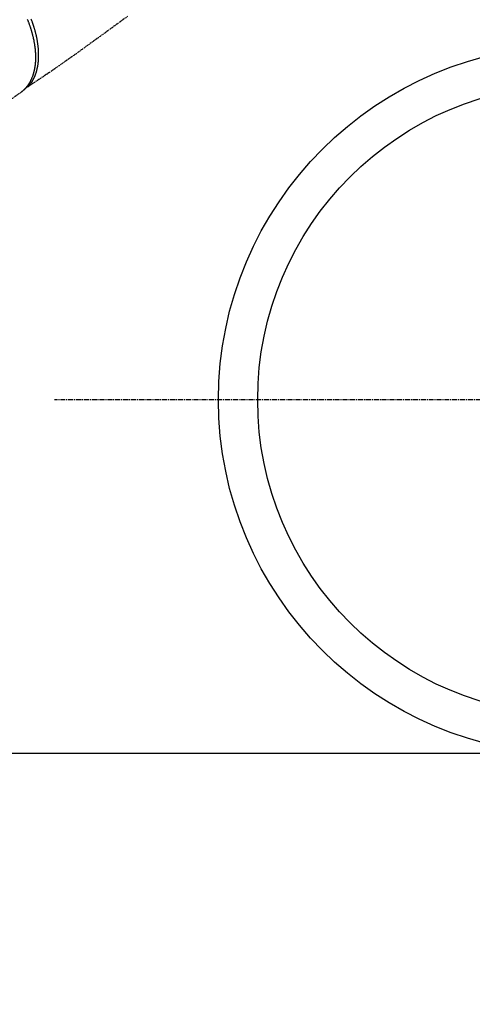
# Model space of a CAD drawing. Units: millimetres. Extents: x -109 to 26472, y -120 to 8859.
# Drawn here: x 3283 to 3399, y 6582 to 6834 of the extents above; entities that cross this region are included whole.
import ezdxf

# ---------------------------------------------------------------- set-up
doc = ezdxf.new("R2010")
doc.units = ezdxf.units.MM
doc.linetypes.add('CENTER', pattern=[2, 1.25, -0.25, 0.25, -0.25])
doc.linetypes.add('HIDDEN', pattern=[0.375, 0.25, -0.125])
doc.layers.get('DEFPOINTS').update_dxf_attribs({"color": 146})
doc.layers.add('150-機器', color=8, linetype='Continuous')
doc.styles.add('KH001', font='txt')
doc.dimstyles.new('KH1xx015', dxfattribs={"dimscale": 10, "dimtxt": 3.8, "dimasz": 0.8, "dimexe": 0.3, "dimexo": 1.2, "dimgap": 0.5, "dimtad": 3, "dimdec": 1, "dimdsep": 46, "dimlunit": 6, "dimtxsty": 'KH001', "dimblk": 'DOT', "dimcen": 1, "dimdle": 1, "dimclrd": 256, "dimclre": 256, "dimclrt": 256, "dimadec": 0, "dimazin": 0, "dimtfac": 1, "dimtdec": 1, "dimtix": 1, "dimtmove": 2, "dimatfit": 3, "dimldrblk": 'CLOSEDBLANK', "dimfxl": 1, "dimtolj": 1, "dimtzin": 0, "dimlwd": -1, "dimlwe": -1, "dimarcsym": 0})

# ---------------------------------------------------------------- blocks, each defined once
blk = doc.blocks.new('F402_H')
at = {"layer": '150-機器', "color": 13, "linetype": 'HIDDEN'}
blk.add_line((-140.96, -126.7), (-201.3, -168.96), dxfattribs=at)
at = {"layer": '150-機器', "color": 13, "linetype": 'Continuous'}
blk.add_line((-141.06, -126.78), (-140.96, -126.7), dxfattribs=at)
at = {"layer": '150-機器', "color": 13, "linetype": 'HIDDEN'}
for points in [[(-113.69, -107.27), (-115.08, -108.28), (-116.47, -109.29), (-117.86, -110.3), (-119.25, -111.31), (-120.42, -112.15), (-121.58, -113), (-122.74, -113.84), (-123.91, -114.68), (-124.71, -115.27), (-125.52, -115.86), (-126.33, -116.45), (-127.14, -117.03), (-127.95, -117.6), (-128.77, -118.17), (-129.59, -118.74), (-130.4, -119.31), (-131.21, -119.88), (-132.01, -120.45), (-132.82, -121.02), (-133.63, -121.57), (-133.85, -121.72), (-134.07, -121.86), (-134.29, -122.01), (-134.5, -122.15), (-134.98, -122.47), (-135.45, -122.78), (-135.92, -123.1), (-136.39, -123.41), (-136.69, -123.61), (-136.98, -123.81), (-137.28, -124), (-137.58, -124.2), (-137.76, -124.33), (-137.95, -124.45), (-138.14, -124.58), (-138.33, -124.71), (-138.4, -124.75), (-138.46, -124.79), (-138.53, -124.84), (-138.6, -124.88), (-138.67, -124.93), (-138.75, -124.98), (-138.82, -125.03), (-138.9, -125.08), (-138.94, -125.11), (-138.98, -125.14), (-139.01, -125.16), (-139.05, -125.19), (-139.07, -125.2), (-139.09, -125.21), (-139.11, -125.22), (-139.12, -125.23), (-139.14, -125.24), (-139.15, -125.25), (-139.16, -125.26), (-139.18, -125.27), (-139.19, -125.27), (-139.2, -125.28), (-139.21, -125.28), (-139.22, -125.29), (-139.23, -125.29), (-139.24, -125.29), (-139.25, -125.3), (-139.26, -125.3), (-139.27, -125.3), (-139.28, -125.31), (-139.3, -125.31), (-139.31, -125.31), (-139.32, -125.31), (-139.33, -125.31), (-139.34, -125.31), (-139.36, -125.32), (-139.36, -125.32), (-139.37, -125.32), (-139.38, -125.32), (-139.38, -125.31), (-139.39, -125.31), (-139.41, -125.31), (-139.42, -125.31), (-139.43, -125.31), (-139.43, -125.31), (-139.43, -125.31), (-139.43, -125.31), (-139.44, -125.31), (-139.45, -125.31), (-139.46, -125.31), (-139.48, -125.3), (-139.49, -125.3)], [(-139.31, -108), (-139.25, -108.13), (-139.2, -108.26), (-139.15, -108.39), (-139.1, -108.51), (-139.05, -108.64), (-139.01, -108.77), (-138.96, -108.9), (-138.9, -109.06), (-138.84, -109.21), (-138.79, -109.37), (-138.73, -109.53), (-138.69, -109.66), (-138.64, -109.79), (-138.6, -109.92), (-138.56, -110.04), (-138.53, -110.14), (-138.5, -110.23), (-138.47, -110.33), (-138.44, -110.42), (-138.39, -110.57), (-138.35, -110.71), (-138.3, -110.85), (-138.26, -110.99), (-138.24, -111.09), (-138.21, -111.18), (-138.18, -111.28), (-138.16, -111.37), (-138.12, -111.51), (-138.08, -111.65), (-138.04, -111.79), (-138, -111.94), (-137.99, -112), (-137.97, -112.06), (-137.95, -112.12), (-137.94, -112.18), (-137.91, -112.31), (-137.88, -112.43), (-137.85, -112.56), (-137.82, -112.68), (-137.8, -112.79), (-137.77, -112.9), (-137.75, -113.01), (-137.72, -113.12), (-137.68, -113.33), (-137.64, -113.55), (-137.6, -113.76), (-137.56, -113.98), (-137.53, -114.14), (-137.5, -114.31), (-137.47, -114.48), (-137.45, -114.64), (-137.43, -114.76), (-137.41, -114.88), (-137.4, -115), (-137.38, -115.12), (-137.37, -115.26), (-137.35, -115.39), (-137.34, -115.52), (-137.32, -115.66), (-137.31, -115.77), (-137.3, -115.89), (-137.29, -116.01), (-137.28, -116.13), (-137.27, -116.26), (-137.26, -116.39), (-137.25, -116.52), (-137.24, -116.65), (-137.24, -116.76), (-137.23, -116.88), (-137.23, -116.99), (-137.22, -117.11), (-137.22, -117.23), (-137.22, -117.36), (-137.21, -117.49), (-137.21, -117.62), (-137.21, -117.7), (-137.21, -117.78), (-137.21, -117.87), (-137.21, -117.95), (-137.22, -118.13), (-137.22, -118.31), (-137.23, -118.49), (-137.24, -118.66), (-137.24, -118.76), (-137.25, -118.85), (-137.25, -118.95), (-137.26, -119.04), (-137.27, -119.16), (-137.28, -119.28), (-137.29, -119.4), (-137.3, -119.52), (-137.32, -119.65), (-137.33, -119.78), (-137.35, -119.91), (-137.37, -120.04), (-137.38, -120.1), (-137.39, -120.16), (-137.4, -120.23), (-137.41, -120.29), (-137.43, -120.43), (-137.45, -120.57), (-137.48, -120.7), (-137.5, -120.84), (-137.53, -120.95), (-137.55, -121.06), (-137.57, -121.17), (-137.6, -121.28), (-137.63, -121.4), (-137.66, -121.52), (-137.69, -121.64), (-137.72, -121.76), (-137.75, -121.85), (-137.77, -121.94), (-137.8, -122.03), (-137.83, -122.13), (-137.86, -122.23), (-137.9, -122.33), (-137.93, -122.43), (-137.96, -122.53), (-138.01, -122.66), (-138.06, -122.79), (-138.11, -122.92), (-138.17, -123.05), (-138.21, -123.17), (-138.27, -123.28), (-138.32, -123.4), (-138.37, -123.51), (-138.41, -123.59), (-138.45, -123.67), (-138.49, -123.75), (-138.53, -123.83), (-138.56, -123.88), (-138.58, -123.93), (-138.61, -123.98), (-138.64, -124.03), (-138.66, -124.07), (-138.68, -124.11), (-138.7, -124.15), (-138.72, -124.19), (-138.76, -124.24), (-138.79, -124.3), (-138.82, -124.36), (-138.86, -124.41), (-138.88, -124.45), (-138.9, -124.49), (-138.93, -124.52), (-138.95, -124.56), (-139, -124.63), (-139.05, -124.71), (-139.1, -124.78), (-139.15, -124.85), (-139.17, -124.89), (-139.2, -124.93), (-139.23, -124.97), (-139.26, -125.01), (-139.29, -125.04), (-139.32, -125.08), (-139.35, -125.12), (-139.38, -125.16), (-139.39, -125.18), (-139.41, -125.2), (-139.42, -125.22), (-139.44, -125.24), (-139.45, -125.26), (-139.46, -125.27), (-139.48, -125.29), (-139.49, -125.3), (-139.51, -125.33), (-139.54, -125.36), (-139.56, -125.39), (-139.59, -125.42), (-139.6, -125.44), (-139.61, -125.45), (-139.62, -125.46), (-139.63, -125.47), (-139.64, -125.49), (-139.66, -125.5), (-139.67, -125.52), (-139.69, -125.54), (-139.7, -125.56), (-139.72, -125.58), (-139.74, -125.6), (-139.76, -125.62), (-139.77, -125.63), (-139.78, -125.65), (-139.8, -125.66), (-139.81, -125.68), (-139.83, -125.7), (-139.86, -125.72), (-139.88, -125.75), (-139.9, -125.77), (-139.92, -125.79), (-139.94, -125.82), (-139.96, -125.84), (-139.99, -125.86), (-140.01, -125.88), (-140.03, -125.91), (-140.05, -125.93), (-140.07, -125.95), (-140.09, -125.96), (-140.1, -125.98), (-140.12, -125.99), (-140.13, -126.01), (-140.16, -126.03), (-140.18, -126.05), (-140.2, -126.07), (-140.22, -126.09), (-140.25, -126.12), (-140.27, -126.14), (-140.29, -126.16), (-140.32, -126.18), (-140.33, -126.19), (-140.35, -126.21), (-140.36, -126.22), (-140.38, -126.24), (-140.41, -126.26), (-140.44, -126.29), (-140.47, -126.32), (-140.5, -126.34), (-140.53, -126.36), (-140.55, -126.38), (-140.57, -126.4), (-140.6, -126.42), (-140.62, -126.44), (-140.65, -126.46), (-140.67, -126.48), (-140.69, -126.5), (-140.72, -126.52), (-140.74, -126.54), (-140.77, -126.56), (-140.79, -126.58), (-140.82, -126.6), (-140.84, -126.62), (-140.87, -126.64), (-140.89, -126.65), (-140.91, -126.67), (-140.93, -126.68), (-140.94, -126.69), (-140.96, -126.7)], [(-139.11, -125.22), (-139.07, -125.18), (-139.03, -125.14), (-138.99, -125.09), (-138.95, -125.05), (-138.91, -125), (-138.87, -124.96), (-138.83, -124.91), (-138.79, -124.87), (-138.77, -124.84), (-138.75, -124.82), (-138.73, -124.8), (-138.71, -124.77), (-138.67, -124.73), (-138.63, -124.68), (-138.6, -124.63), (-138.56, -124.58), (-138.48, -124.48), (-138.4, -124.37), (-138.32, -124.26), (-138.25, -124.15), (-138.19, -124.06), (-138.13, -123.98), (-138.08, -123.89), (-138.02, -123.8), (-137.99, -123.74), (-137.95, -123.68), (-137.91, -123.61), (-137.88, -123.55), (-137.83, -123.46), (-137.78, -123.38), (-137.74, -123.3), (-137.69, -123.21), (-137.66, -123.15), (-137.63, -123.08), (-137.59, -123.01), (-137.56, -122.94), (-137.52, -122.86), (-137.49, -122.78), (-137.45, -122.71), (-137.42, -122.63), (-137.38, -122.53), (-137.34, -122.44), (-137.3, -122.35), (-137.27, -122.26), (-137.24, -122.18), (-137.21, -122.09), (-137.18, -122.01), (-137.15, -121.93), (-137.11, -121.82), (-137.07, -121.71), (-137.04, -121.6), (-137, -121.49), (-136.98, -121.41), (-136.95, -121.32), (-136.93, -121.23), (-136.9, -121.14), (-136.87, -121.02), (-136.84, -120.89), (-136.81, -120.77), (-136.78, -120.64), (-136.75, -120.53), (-136.72, -120.41), (-136.7, -120.3), (-136.68, -120.18), (-136.66, -120.06), (-136.63, -119.94), (-136.61, -119.82), (-136.59, -119.7), (-136.57, -119.56), (-136.55, -119.41), (-136.53, -119.26), (-136.52, -119.11), (-136.51, -119.03), (-136.5, -118.94), (-136.49, -118.85), (-136.48, -118.77), (-136.47, -118.65), (-136.46, -118.54), (-136.45, -118.42), (-136.44, -118.31), (-136.44, -118.19), (-136.43, -118.08), (-136.42, -117.96), (-136.42, -117.84), (-136.42, -117.75), (-136.41, -117.66), (-136.41, -117.57), (-136.41, -117.48), (-136.41, -117.36), (-136.41, -117.24), (-136.41, -117.12), (-136.41, -117), (-136.41, -116.87), (-136.41, -116.73), (-136.42, -116.6), (-136.42, -116.46), (-136.43, -116.31), (-136.43, -116.16), (-136.44, -116.01), (-136.45, -115.86), (-136.46, -115.71), (-136.47, -115.55), (-136.49, -115.4), (-136.5, -115.25), (-136.52, -115.11), (-136.53, -114.97), (-136.55, -114.83), (-136.56, -114.68), (-136.58, -114.57), (-136.59, -114.46), (-136.61, -114.34), (-136.62, -114.23), (-136.64, -114.09), (-136.67, -113.94), (-136.69, -113.8), (-136.71, -113.65), (-136.74, -113.49), (-136.77, -113.34), (-136.8, -113.18), (-136.83, -113.02), (-136.85, -112.88), (-136.88, -112.75), (-136.91, -112.62), (-136.93, -112.49), (-136.97, -112.34), (-137, -112.19), (-137.03, -112.05), (-137.07, -111.9), (-137.11, -111.74), (-137.15, -111.57), (-137.19, -111.41), (-137.23, -111.25), (-137.27, -111.11), (-137.3, -110.98), (-137.34, -110.84), (-137.38, -110.71), (-137.41, -110.59), (-137.45, -110.47), (-137.48, -110.35), (-137.52, -110.23), (-137.55, -110.12), (-137.58, -110.02), (-137.61, -109.91), (-137.65, -109.81), (-137.69, -109.67), (-137.74, -109.54), (-137.78, -109.4), (-137.83, -109.26), (-137.87, -109.14), (-137.91, -109.02), (-137.95, -108.9), (-138, -108.77), (-138.06, -108.58), (-138.13, -108.39), (-138.21, -108.2), (-138.28, -108.01)]]:
    blk.add_lwpolyline(points, dxfattribs=at)
blk = doc.blocks.new('_Dot')
at = {"color": 0, "linetype": 'ByBlock', "lineweight": -2}
blk.add_line((-0.5, 0), (-1, 0), dxfattribs=at)
at = {"color": 0, "linetype": 'ByBlock', "const_width": 0.5}
blk.add_lwpolyline([(-0.25, 0, 1), (0.25, 0, 1)], format="xyb", close=True, dxfattribs=at)
blk = doc.blocks.new('*D319')
at = {"layer": 'DEFPOINTS', "transparency": 16777216}
for p, q in [((2964.73, 6383.57), (2964.73, 6649.33)), ((4014.73, 6383.57), (4014.73, 6649.33)), ((2972.73, 6646.33), (4006.73, 6646.33))]:
    blk.add_line(p, q, dxfattribs=at)
at = {"layer": 'DEFPOINTS', "color": 0, "transparency": 16777216}
for p in [(4014.73, 6646.33), (2964.73, 6371.57), (4014.73, 6371.57)]:
    blk.add_point(p, dxfattribs=at)
at = {"layer": 'DEFPOINTS', "transparency": 16777216, "xscale": 8, "yscale": 8, "zscale": 8, "rotation": 180}
blk.add_blockref('_Dot', (2964.73, 6646.33), dxfattribs=at)
at = {"layer": 'DEFPOINTS', "transparency": 16777216, "xscale": 8, "yscale": 8, "zscale": 8}
blk.add_blockref('_Dot', (4014.73, 6646.33), dxfattribs=at)
at = {"layer": 'DEFPOINTS', "transparency": 16777216, "insert": (3489.73, 6672.74), "char_height": 38, "attachment_point": 5, "style": 'KH001'}
blk.add_mtext('\\A1;1,050', dxfattribs=at)
blk = doc.blocks.new('_ClosedBlank')
at = {"color": 0, "linetype": 'ByBlock', "lineweight": -2}
for p, q in [((-1, 0.167), (0, 0)), ((-1, 0.167), (-1, -0.167)), ((0, 0), (-1, -0.167))]:
    blk.add_line(p, q, dxfattribs=at)

msp = doc.modelspace()

# ---------------------------------------------------------------- linework, layer by layer
at = {"layer": '150-機器', "color": 161, "linetype": 'CENTER'}
msp.add_line((3557.13, 6736.57), (3292.33, 6736.57), dxfattribs=at)
at = {"layer": '150-機器', "color": 13}
for radius in [90.5, 80.5]:
    msp.add_circle((3424.73, 6736.57), radius, dxfattribs=at)

# ---------------------------------------------------------------- block references
at = {"layer": '150-機器'}
msp.add_blockref('F402_H', (3424.73, 6941.76), dxfattribs=at)

# ---------------------------------------------------------------- dimensions: what is measured, and where the dimension line sits
at = {"layer": 'DEFPOINTS'}
dim = msp.add_linear_dim(base=(4014.73, 6646.33), p1=(2964.73, 6371.57), p2=(4014.73, 6371.57), dimstyle='KH1xx015', dxfattribs=at)
dim.commit()
dim.dimension.update_dxf_attribs({"geometry": '*D319', "text_midpoint": (3489.73, 6672.74)})

doc.saveas('drawing.dxf')
